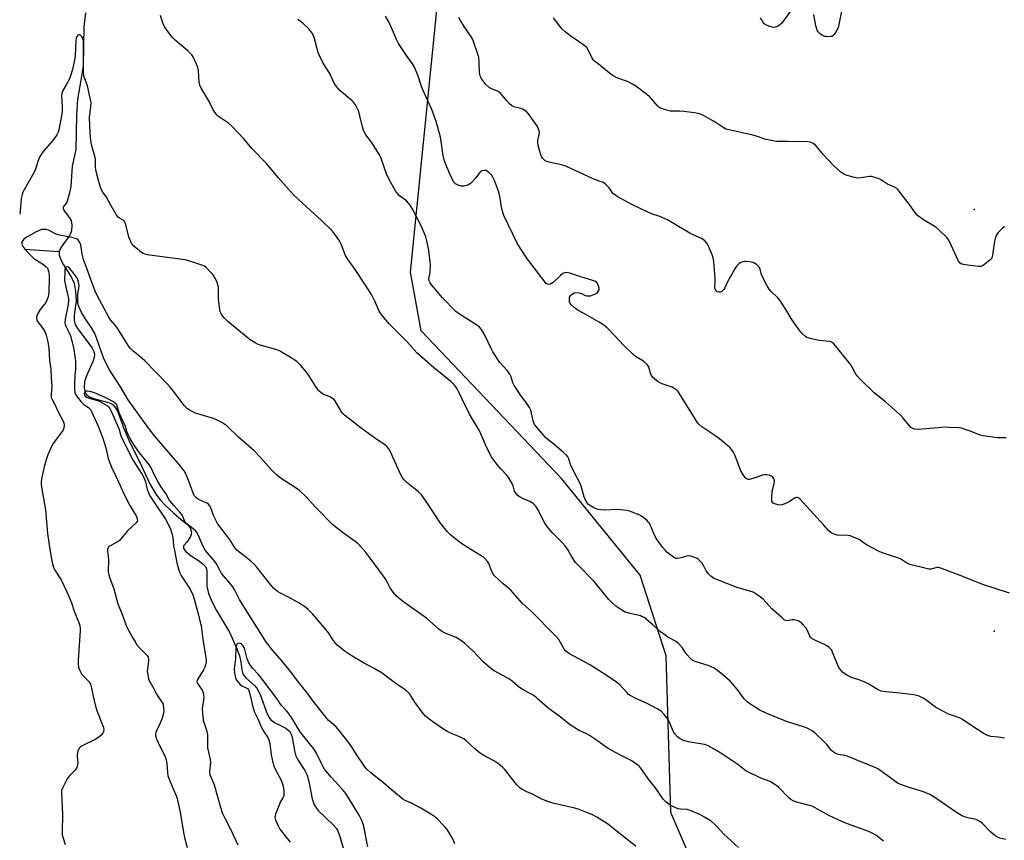
# Model space of a CAD drawing. Units: inches. Extents: x 1315760 to 1321760, y 497449 to 501449.
# Drawn here: x 1315760 to 1316192, y 498965 to 499325 of the extents above; entities that cross this region are included whole.
import ezdxf

# ---------------------------------------------------------------- set-up
doc = ezdxf.new("R2010")
doc.units = ezdxf.units.IN
doc.header["$MEASUREMENT"] = 0
for name, color, linetype in [('ELEV-Spot Elevation', 7, 'Continuous'), ('HYDRO-Single Line Stream', 4, 'Continuous'), ('NTRL-Trees', 3, 'Continuous'), ('Undefined', 1, 'Continuous')]:
    doc.layers.add(name, color=color, linetype=linetype)

msp = doc.modelspace()

# ---------------------------------------------------------------- linework, layer by layer
at = {"layer": 'ELEV-Spot Elevation'}
for p in [(1316179.01, 499241.5, 386.36), (1316187.83, 499056.32, 381.67)]:
    msp.add_point(p, dxfattribs=at)
at = {"layer": 'HYDRO-Single Line Stream'}
msp.add_line((1315762.12, 499224.03), (1315777.21, 499223.02), dxfattribs=at)
for points in [[(1315788.86, 499327.75), (1315788.18, 499321.73), (1315787.78, 499304.69), (1315787.22, 499300.63), (1315785.36, 499289.8), (1315784.86, 499282.81), (1315784.64, 499267.7), (1315782.96, 499260.48), (1315782.42, 499251.56), (1315781.82, 499248.75), (1315780.65, 499244.48), (1315778.99, 499242.61), (1315778.98, 499241.84), (1315779.41, 499240.92), (1315781.78, 499237.84), (1315782.49, 499236.63), (1315782.82, 499234.57), (1315782.7, 499232.12), (1315782.44, 499231.24), (1315781.8, 499230), (1315778.12, 499224.93), (1315777.21, 499223.02)], [(1315777.21, 499223.02), (1315777.25, 499221.49), (1315777.98, 499219.41), (1315779.2, 499217.15), (1315782.7, 499211.6), (1315783.88, 499209.08), (1315784.51, 499205.55), (1315784.69, 499201.24), (1315783.84, 499195.02), (1315783.8, 499192.77), (1315784.32, 499191.02), (1315785.36, 499189.15), (1315790.34, 499182.67), (1315791.79, 499180.52), (1315792.49, 499179.09), (1315792.79, 499177.78), (1315792.66, 499176.51), (1315792.21, 499175.04), (1315789.24, 499168.42), (1315788.43, 499165.81), (1315788.32, 499163.21), (1315788.63, 499161.05), (1315789.33, 499160.03), (1315790.87, 499159.09), (1315792.91, 499158.37), (1315798.87, 499156.77), (1315800.06, 499156.28), (1315800.97, 499155.71), (1315802.04, 499154.41), (1315802.98, 499152.62), (1315805.67, 499145.27), (1315807.93, 499140.24), (1315813.43, 499128.86), (1315817.11, 499121.06), (1315819.7, 499116.45), (1315821.64, 499113.98), (1315824.15, 499111.32), (1315827.6, 499108.09), (1315831.03, 499105.23), (1315833.5, 499103.28), (1315834.86, 499101.74), (1315835.38, 499099.85), (1315835.27, 499098.91), (1315834.88, 499097.87), (1315833.32, 499095.41), (1315831.94, 499093.75), (1315831.8, 499093.19), (1315831.93, 499092.61), (1315832.87, 499091.36), (1315834.85, 499089.77), (1315838.86, 499087.08), (1315840.63, 499085.6), (1315841.51, 499084.66), (1315841.94, 499083.74), (1315842.17, 499082.27), (1315842.06, 499076.1), (1315842.81, 499072.86), (1315844.44, 499069.05), (1315846.38, 499065.48), (1315852.08, 499055.86), (1315855.44, 499048.35), (1315856.45, 499045.46), (1315857.08, 499042.95), (1315857.53, 499039.42), (1315857.95, 499037.66), (1315858.48, 499036.74), (1315859.28, 499035.8), (1315863.04, 499032.43), (1315864.1, 499031.3), (1315865.53, 499028.59), (1315868.55, 499020.08), (1315869.43, 499018.45), (1315870.28, 499017.41), (1315871.86, 499016.31), (1315876.77, 499013.7), (1315878.52, 499012.3), (1315879.15, 499011.19), (1315879.6, 499009.73), (1315880.57, 499003.9), (1315881.07, 499001.94), (1315882.08, 498999.93), (1315885.11, 498995.13), (1315886.16, 498993.12), (1315886.95, 498990.35), (1315888.34, 498982.71), (1315889.24, 498980.05), (1315891, 498977.65), (1315897.53, 498971.35), (1315898.84, 498969.85), (1315899.6, 498968.71), (1315900.55, 498966.27), (1315902.46, 498959.62)]]:
    msp.add_lwpolyline(points, dxfattribs=at)
at = {"layer": 'NTRL-Trees'}
msp.add_lwpolyline([(1316187.85, 498770.7), (1316133.68, 498804.03), (1316115.2, 498815.58), (1316045.92, 498976.81), (1316043.84, 499045.56), (1316032.38, 499080.98), (1315997.83, 499123.41), (1315936.19, 499188.16), (1315931.51, 499213.87), (1315943.43, 499331.89)], dxfattribs=at)
at = {"layer": 'Undefined'}
for points, elevation in [([(1316192.98, 498964.94), (1316190.29, 498965.53), (1316189.02, 498966.11), (1316187.38, 498967.18), (1316186.2, 498968.31), (1316182.73, 498971.95), (1316181.61, 498972.85), (1316179.88, 498973.62), (1316176.29, 498974.42), (1316174.45, 498975.03), (1316173.44, 498975.47), (1316170.83, 498977.1), (1316161.36, 498983.61), (1316159.63, 498984.68), (1316156.84, 498985.83), (1316150.02, 498987.84), (1316145.73, 498989.54), (1316144.97, 498989.96), (1316144.01, 498990.62), (1316137.71, 498995.38), (1316136.79, 498995.95), (1316135.85, 498996.4), (1316123.31, 499001.41), (1316122.2, 499001.74), (1316119.39, 499002.27), (1316117.96, 499002.85), (1316117.08, 499003.41), (1316116.23, 499004.14), (1316114.27, 499006.75), (1316113.25, 499007.82), (1316109.59, 499011.29), (1316108.69, 499012.06), (1316107.97, 499012.53), (1316105.68, 499013.71), (1316104.11, 499014.41), (1316097.08, 499016.56), (1316092.98, 499018.1), (1316087.66, 499020.35), (1316085.02, 499021.61), (1316080.55, 499024.41), (1316079.43, 499025.28), (1316078.1, 499026.65), (1316075.02, 499030.93), (1316071.86, 499034.42), (1316068.59, 499037.36), (1316066.55, 499039), (1316064.86, 499040.06), (1316062.19, 499041.28), (1316060.8, 499041.78), (1316056.55, 499043.04), (1316055.75, 499043.37), (1316055.27, 499043.68), (1316054.41, 499044.45), (1316053.04, 499045.98), (1316052.14, 499047.14), (1316050.9, 499049.19), (1316049.11, 499051.06), (1316047.96, 499051.91), (1316044.6, 499053.69), (1316043.17, 499054.67), (1316041.36, 499056.11), (1316038.01, 499059.18), (1316034.1, 499062.28), (1316033.34, 499062.7), (1316032.54, 499063.01), (1316027.99, 499064.03), (1316025.77, 499064.73), (1316024.3, 499065.56), (1316021.77, 499067.37), (1316019.85, 499069.02), (1316018.63, 499070.2), (1316012.09, 499078.22), (1316005.11, 499085.3), (1316003.97, 499086.55), (1316002.41, 499088.99), (1316000.83, 499091.86), (1315999.46, 499093.74), (1315998.1, 499095.29), (1315993.72, 499099.69), (1315991.45, 499102.42), (1315990.22, 499104.34), (1315987.51, 499109.8), (1315987.08, 499110.54), (1315986.57, 499111.2), (1315985.6, 499112.18), (1315984.74, 499112.86), (1315983.99, 499113.26), (1315981.53, 499114.21), (1315979.75, 499115.11), (1315978.82, 499115.74), (1315977.89, 499116.71), (1315977.59, 499117.15), (1315977.26, 499117.83), (1315976.62, 499120.12), (1315976.29, 499120.93), (1315974.73, 499123.69), (1315973.85, 499124.83), (1315971.29, 499127.55), (1315969.58, 499129.54), (1315968.1, 499131.35), (1315967.24, 499132.64), (1315964.84, 499137.39), (1315963.01, 499141.68), (1315961.64, 499144.52), (1315957.47, 499151.62), (1315954.22, 499158.21), (1315952.67, 499161.55), (1315951.97, 499162.78), (1315951.17, 499163.96), (1315950.45, 499164.82), (1315949.43, 499165.78), (1315946.12, 499168.38), (1315941.58, 499172.09), (1315934.4, 499178.51), (1315929.97, 499183.49), (1315925.67, 499187.69), (1315922.27, 499191.16), (1315919.13, 499194.96), (1315918.27, 499196.11), (1315917.83, 499196.87), (1315915.92, 499201.21), (1315914.49, 499204.06), (1315911.83, 499208.18), (1315907.19, 499215.07), (1315903.83, 499219.73), (1315903.03, 499221.29), (1315901.05, 499226.15), (1315900.31, 499227.73), (1315899.01, 499229.63), (1315897.23, 499231.92), (1315892.29, 499236.81), (1315887.6, 499240.98), (1315880.35, 499247.78), (1315873.48, 499255.54), (1315868.53, 499261.51), (1315861.91, 499268.23), (1315858.55, 499272.25), (1315853.07, 499277.99), (1315851.56, 499279.35), (1315847.28, 499282.32), (1315846.65, 499282.89), (1315845.89, 499283.74), (1315844.96, 499285.2), (1315842.99, 499289.17), (1315839.68, 499294.72), (1315839.04, 499296), (1315838.74, 499297.39), (1315838.41, 499302.28), (1315838.2, 499303.7), (1315837.61, 499305.3), (1315836.28, 499308.15), (1315835.47, 499309.29), (1315833.89, 499310.93), (1315828.21, 499315.75), (1315827.12, 499316.77), (1315825.84, 499318.35), (1315823.61, 499321.43), (1315822.99, 499322.74), (1315821.71, 499326.66)], 378), ([(1316194.51, 499073.06), (1316182.9, 499076.88), (1316172.88, 499080.82), (1316164.06, 499084.11), (1316163.23, 499084.29), (1316162.69, 499084.29), (1316160.23, 499083.58), (1316159.1, 499083.58), (1316157.38, 499083.95), (1316150.79, 499085.65), (1316149.54, 499086.21), (1316146.83, 499087.9), (1316145.78, 499088.44), (1316139.26, 499090.54), (1316137.61, 499091.23), (1316131.8, 499094.31), (1316128.57, 499096.51), (1316125.69, 499097.8), (1316124.62, 499098.17), (1316123.76, 499098.32), (1316118.86, 499098.51), (1316118.07, 499098.7), (1316117.26, 499099), (1316116.25, 499099.54), (1316115.17, 499100.48), (1316112.99, 499102.82), (1316110.04, 499106.26), (1316103.98, 499112.88), (1316102.52, 499114.36), (1316102.07, 499114.71), (1316101.51, 499115), (1316100.86, 499115.06), (1316100.39, 499114.9), (1316097.57, 499113.01), (1316095.96, 499112.26), (1316094.6, 499111.76), (1316093.76, 499111.67), (1316092.92, 499111.81), (1316091.54, 499112.24), (1316090.82, 499112.6), (1316090.47, 499112.93), (1316090.29, 499113.36), (1316090.21, 499114.14), (1316090.25, 499115.57), (1316090.5, 499118.44), (1316091.21, 499121.23), (1316091.32, 499122.33), (1316091.04, 499123.31), (1316090.48, 499124.15), (1316090.08, 499124.44), (1316089.34, 499124.7), (1316087.98, 499124.92), (1316086.88, 499124.96), (1316086.08, 499124.79), (1316083.39, 499123.76), (1316080.82, 499123), (1316080.26, 499122.92), (1316079.76, 499122.95), (1316079.14, 499123.17), (1316078.75, 499123.45), (1316077.92, 499124.55), (1316076.65, 499126.79), (1316074.16, 499133.3), (1316073.57, 499134.59), (1316072.98, 499135.52), (1316071.9, 499136.75), (1316070.88, 499137.75), (1316067.23, 499140.72), (1316065.58, 499141.95), (1316059.48, 499146.08), (1316058.16, 499147.25), (1316057.44, 499148.14), (1316056.52, 499149.52), (1316052.9, 499155.47), (1316049.55, 499160.77), (1316049.05, 499161.5), (1316048.47, 499162.16), (1316047.6, 499162.78), (1316046.38, 499163.39), (1316042.44, 499164.77), (1316041.36, 499165.23), (1316040.36, 499165.84), (1316038.71, 499167.05), (1316037.86, 499167.82), (1316037.4, 499168.51), (1316036.99, 499169.55), (1316036.25, 499172.22), (1316035.83, 499172.93), (1316035.29, 499173.56), (1316033.83, 499174.9), (1316030.69, 499176.74), (1316029.72, 499177.42), (1316028.82, 499178.19), (1316025.21, 499181.71), (1316021.2, 499186.16), (1316017.8, 499189.66), (1316016.42, 499190.73), (1316014.46, 499192), (1316008.31, 499195.48), (1316004.74, 499197.36), (1316003.35, 499198.38), (1316002.1, 499199.57), (1316001.67, 499200.21), (1316001.41, 499200.97), (1316001.31, 499202.1), (1316001.4, 499202.9), (1316001.62, 499203.38), (1316001.98, 499203.8), (1316002.64, 499204.36), (1316003.38, 499204.81), (1316004.17, 499205.05), (1316005.57, 499204.92), (1316006.66, 499204.59), (1316008.23, 499203.7), (1316008.98, 499203.53), (1316009.76, 499203.48), (1316010.56, 499203.58), (1316011.38, 499203.84), (1316012.72, 499204.43), (1316013.68, 499205.02), (1316014.16, 499205.66), (1316014.33, 499206.17), (1316014.37, 499206.71), (1316014.23, 499207.5), (1316013.97, 499208.28), (1316013.61, 499209.01), (1316013.3, 499209.38), (1316012.72, 499209.81), (1316011.64, 499210.25), (1316006.83, 499211.72), (1316001.54, 499213.48), (1316000.14, 499213.78), (1315999.12, 499213.64), (1315998.39, 499213.27), (1315997.47, 499212.52), (1315994.18, 499209.43), (1315993.51, 499208.92), (1315993.04, 499208.67), (1315992.31, 499208.55), (1315991.83, 499208.62), (1315991.18, 499208.98), (1315990.63, 499209.51), (1315982.99, 499219.69), (1315979.51, 499224.81), (1315978.42, 499226.68), (1315972.55, 499238.73), (1315971.65, 499241.72), (1315970.76, 499247.31), (1315970.22, 499249.47), (1315968.5, 499254.14), (1315967.71, 499255.69), (1315967.05, 499256.62), (1315965.78, 499257.8), (1315965.1, 499258.29), (1315964.63, 499258.53), (1315963.88, 499258.62), (1315962.86, 499258.34), (1315962.4, 499258.07), (1315962.02, 499257.72), (1315960.16, 499255.26), (1315958.77, 499253.67), (1315957.92, 499252.84), (1315956.95, 499252.24), (1315956.12, 499251.95), (1315954.99, 499251.69), (1315953.86, 499251.66), (1315952.49, 499252.09), (1315951.24, 499252.75), (1315950.83, 499253.13), (1315950.5, 499253.6), (1315949.66, 499255.17), (1315948.52, 499257.61), (1315946.94, 499261.65), (1315946.39, 499263.3), (1315945.76, 499265.87), (1315945.34, 499269.44), (1315944.75, 499273.13), (1315942.87, 499280.04), (1315940.87, 499285.29), (1315936.94, 499294.03), (1315936.26, 499295.9), (1315934.83, 499300.44), (1315933.14, 499304.15), (1315932.4, 499305.38), (1315929.75, 499309.08), (1315926.28, 499314.23), (1315925.51, 499315.77), (1315922.11, 499323.56), (1315920.54, 499326.31)], 382), ([(1316193.15, 499141.23), (1316189.12, 499141.22), (1316184.24, 499141.87), (1316182.82, 499142.12), (1316181.71, 499142.43), (1316177.72, 499144.02), (1316174.7, 499145.07), (1316173.58, 499145.38), (1316172.44, 499145.53), (1316168.08, 499145.81), (1316166.34, 499145.85), (1316159.72, 499145.23), (1316154.46, 499144.9), (1316152.82, 499145.06), (1316151.84, 499145.39), (1316151.24, 499145.8), (1316150.63, 499146.41), (1316147.89, 499149.9), (1316146.68, 499151.18), (1316140.06, 499157.03), (1316135.09, 499160.98), (1316129.01, 499167.01), (1316127.86, 499168.29), (1316127.17, 499169.2), (1316126.58, 499170.2), (1316125.69, 499172.04), (1316124.87, 499173.26), (1316118.37, 499181.42), (1316117.31, 499182.55), (1316116.48, 499183.14), (1316115.71, 499183.42), (1316110.98, 499183.99), (1316107.57, 499184.71), (1316106.18, 499185.07), (1316105.65, 499185.28), (1316104.99, 499185.7), (1316103.56, 499187.05), (1316102.07, 499188.79), (1316098.64, 499193.6), (1316096.4, 499197.53), (1316093.78, 499201.65), (1316092.84, 499202.72), (1316089.91, 499205.43), (1316089.06, 499206.44), (1316088.18, 499207.96), (1316085.88, 499212.4), (1316085.49, 499213.41), (1316085.04, 499215.19), (1316084.75, 499215.97), (1316084.28, 499216.61), (1316083.5, 499217.36), (1316082.82, 499217.8), (1316082.01, 499218.1), (1316080.56, 499218.41), (1316079.09, 499218.59), (1316078.24, 499218.54), (1316077.43, 499218.39), (1316076.64, 499218.14), (1316075.92, 499217.77), (1316074.74, 499216.61), (1316073.92, 499215.42), (1316070.93, 499209.96), (1316069.58, 499207.12), (1316069.09, 499206.27), (1316068.32, 499205.5), (1316067.64, 499205.15), (1316066.95, 499205.08), (1316066.28, 499205.35), (1316065.55, 499206.12), (1316065.31, 499206.59), (1316065.21, 499207.09), (1316065.33, 499209.99), (1316065.28, 499211.45), (1316064.75, 499218.43), (1316064.39, 499220.38), (1316063.79, 499222.27), (1316062.29, 499225.7), (1316061.72, 499226.68), (1316060.95, 499227.5), (1316060.07, 499228.23), (1316059.35, 499228.69), (1316055.73, 499230.28), (1316054.17, 499231.08), (1316048.52, 499234.36), (1316044.7, 499236.77), (1316041, 499238.32), (1316037.37, 499239.55), (1316032.36, 499241.82), (1316028.81, 499243.58), (1316022.36, 499247.2), (1316021.1, 499247.96), (1316020.43, 499248.51), (1316019.93, 499249.13), (1316018.78, 499250.95), (1316018.26, 499251.6), (1316017.21, 499252.59), (1316016.24, 499253.22), (1316014.87, 499253.79), (1316012.85, 499254.47), (1316011.75, 499254.92), (1315999.73, 499260.52), (1315997.88, 499261.05), (1315992.29, 499262.19), (1315991.45, 499262.45), (1315990.7, 499262.87), (1315989.66, 499263.83), (1315989.08, 499264.77), (1315988.38, 499266.94), (1315987.67, 499269.71), (1315987.49, 499270.82), (1315987.49, 499271.87), (1315988.03, 499274.29), (1315988.13, 499275.13), (1315988.03, 499275.95), (1315987.8, 499276.76), (1315987.45, 499277.54), (1315987, 499278.28), (1315983.4, 499283.47), (1315982.43, 499284.45), (1315981.06, 499285.3), (1315979.99, 499285.7), (1315976.91, 499286.55), (1315975.91, 499287.04), (1315975.06, 499287.8), (1315973.89, 499289.07), (1315970.92, 499292.63), (1315970.47, 499292.98), (1315969.7, 499293.4), (1315967.06, 499294.42), (1315966.12, 499294.94), (1315964.69, 499296.37), (1315962.84, 499298.62), (1315962.33, 499299.67), (1315961.89, 499301.38), (1315961.76, 499306.03), (1315961.52, 499308.37), (1315961.04, 499310.03), (1315959.41, 499314.69), (1315958.85, 499316.02), (1315958, 499317.55), (1315957.06, 499319.04), (1315955.17, 499321.71), (1315953.49, 499324.47), (1315952.81, 499325.76)], 384), ([(1316098.41, 499328.43), (1316094.47, 499323.13), (1316093.92, 499322.57), (1316092.95, 499321.94), (1316091.64, 499321.4), (1316090.82, 499321.38), (1316088.87, 499321.9), (1316087.3, 499322.57), (1316086.9, 499322.89), (1316086.44, 499323.46), (1316085.28, 499325.52)], 388), ([(1316120.82, 499328.51), (1316119.68, 499322.64), (1316119.29, 499321.2), (1316118.21, 499319.19), (1316117.57, 499318.25), (1316117.03, 499317.67), (1316116.59, 499317.43), (1316116.08, 499317.31), (1316115.25, 499317.27), (1316114.11, 499317.33), (1316113.55, 499317.44), (1316112.76, 499317.73), (1316111.56, 499318.46), (1316110.61, 499319.47), (1316110.15, 499320.16), (1316109.92, 499320.67), (1316109.55, 499322.07), (1316108.62, 499326.98)], 388), ([(1316192.44, 499009.39), (1316189.69, 499009.78), (1316186.33, 499010.05), (1316184.99, 499010.48), (1316183.48, 499011.26), (1316177.55, 499015.08), (1316173.9, 499017.56), (1316172.89, 499018.15), (1316171.33, 499018.79), (1316167.82, 499019.97), (1316163.34, 499022.2), (1316162.11, 499023), (1316157.91, 499026.22), (1316156.65, 499026.92), (1316154.84, 499027.8), (1316153.76, 499028.17), (1316152.58, 499028.37), (1316145.15, 499029.24), (1316140.08, 499029.67), (1316138.18, 499030.05), (1316136.86, 499030.6), (1316132.53, 499033.21), (1316131.08, 499033.97), (1316129.23, 499034.71), (1316125.25, 499036), (1316123.43, 499036.82), (1316122.21, 499037.61), (1316121.32, 499038.34), (1316120.55, 499039.2), (1316119.7, 499040.36), (1316119.06, 499041.67), (1316116.92, 499047.18), (1316116.51, 499047.94), (1316116.16, 499048.41), (1316115.35, 499049.24), (1316114.41, 499049.94), (1316113.1, 499050.58), (1316109.04, 499052.32), (1316107.81, 499053.07), (1316107.22, 499053.7), (1316106.9, 499054.19), (1316105.83, 499056.61), (1316105.26, 499057.61), (1316104.02, 499059.16), (1316103.04, 499060.16), (1316102.57, 499060.47), (1316101.76, 499060.83), (1316100.06, 499061.29), (1316099.24, 499061.3), (1316097.73, 499060.98), (1316096.9, 499060.93), (1316096.38, 499061.01), (1316095.65, 499061.38), (1316094.54, 499062.27), (1316090.18, 499066.15), (1316086.43, 499070.41), (1316084.6, 499071.76), (1316081.97, 499073.44), (1316080.59, 499073.96), (1316074.87, 499075.5), (1316069.46, 499077.77), (1316065.64, 499079.14), (1316064.6, 499079.61), (1316063.45, 499080.47), (1316062.42, 499081.48), (1316061.45, 499082.85), (1316060.07, 499085.42), (1316059.6, 499086.14), (1316058.52, 499087.4), (1316057.89, 499087.93), (1316057.4, 499088.22), (1316055.22, 499089.07), (1316053.83, 499089.37), (1316052.8, 499089.32), (1316050.46, 499088.59), (1316048.81, 499088.27), (1316048.02, 499088.31), (1316047.05, 499088.76), (1316044.15, 499091.08), (1316043.35, 499091.91), (1316042.24, 499093.26), (1316039.92, 499096.38), (1316039.1, 499097.63), (1316038.4, 499099.16), (1316037, 499102.79), (1316036.5, 499103.73), (1316035.96, 499104.39), (1316035.33, 499105), (1316034.21, 499105.97), (1316033.26, 499106.67), (1316031.94, 499107.34), (1316028.93, 499108.64), (1316027.81, 499109.03), (1316026.67, 499109.26), (1316022.32, 499109.74), (1316016.86, 499109.45), (1316015.08, 499109.53), (1316013.91, 499109.7), (1316013.11, 499109.97), (1316012.35, 499110.34), (1316010.61, 499111.33), (1316009.69, 499111.97), (1316008.93, 499112.82), (1316008.36, 499113.83), (1316007.87, 499115.24), (1316006.84, 499118.95), (1316006.29, 499120.6), (1316004.94, 499123.41), (1316002.1, 499128.84), (1316001.68, 499129.9), (1316001.03, 499131.94), (1316000.57, 499132.92), (1316000.03, 499133.58), (1315998.74, 499134.76), (1315994.53, 499138.4), (1315991.98, 499140.39), (1315990.8, 499141.42), (1315989.34, 499143.06), (1315986.07, 499147.12), (1315985.67, 499147.87), (1315985.41, 499148.68), (1315984.36, 499153.32), (1315983.79, 499154.55), (1315982.41, 499156.66), (1315980.28, 499159.34), (1315977.1, 499164.19), (1315976.5, 499165.4), (1315975.81, 499167.95), (1315975.24, 499169.16), (1315974.09, 499170.64), (1315970.78, 499174.3), (1315967.73, 499178.89), (1315966.9, 499180.44), (1315964.15, 499186.32), (1315962.77, 499188.73), (1315961.86, 499189.75), (1315960.96, 499190.46), (1315953.02, 499195.49), (1315951.48, 499196.65), (1315945.41, 499202.76), (1315942.67, 499206.2), (1315940.75, 499208.36), (1315940.14, 499209.23), (1315939.7, 499210.16), (1315939.63, 499210.94), (1315940.18, 499213.95), (1315940.37, 499217.17), (1315940.23, 499218.65), (1315939.45, 499224.27), (1315938.73, 499227.72), (1315938.27, 499229.42), (1315936.85, 499232.98), (1315935.86, 499235.08), (1315932.35, 499241.82), (1315931.44, 499243.33), (1315930.73, 499244.23), (1315929.74, 499245.27), (1315926.74, 499247.49), (1315925.77, 499248.47), (1315924.96, 499249.68), (1315922.24, 499254.65), (1315921.06, 499257.05), (1315918.7, 499263.76), (1315918.01, 499265.38), (1315914.39, 499271.05), (1315912, 499274.2), (1315910.95, 499276.13), (1315910.42, 499277.74), (1315909.35, 499282.55), (1315908.87, 499284.39), (1315908.33, 499285.66), (1315907.36, 499287.38), (1315906.59, 499288.54), (1315906, 499289.17), (1315900.52, 499293.62), (1315899, 499295.4), (1315898.02, 499296.84), (1315896.08, 499301.08), (1315893.27, 499305.71), (1315891.42, 499309.35), (1315891.03, 499310.42), (1315889.26, 499316.92), (1315888.88, 499318.02), (1315888.48, 499318.75), (1315887.83, 499319.64), (1315886.89, 499320.7), (1315884.41, 499323.14), (1315883.16, 499324.17), (1315882.02, 499324.78)], 380), ([(1316192.51, 499233.86), (1316192.07, 499233.67), (1316191.44, 499233.18), (1316189.66, 499231.31), (1316188.76, 499230.07), (1316188.27, 499228.71), (1316188.04, 499227.54), (1316187.15, 499221.32), (1316186.84, 499220.21), (1316186.57, 499219.74), (1316185.99, 499219.14), (1316183, 499216.88), (1316182.01, 499216.41), (1316180.91, 499216.35), (1316175.07, 499217.16), (1316173.67, 499217.48), (1316172.87, 499217.94), (1316172.22, 499218.79), (1316168.05, 499227.75), (1316167.25, 499228.96), (1316163.71, 499232.4), (1316162.18, 499233.73), (1316156.85, 499236.92), (1316155.14, 499238.06), (1316154.24, 499238.79), (1316153.33, 499239.89), (1316150.65, 499243.67), (1316146.46, 499249.11), (1316145.7, 499250.02), (1316145.07, 499250.62), (1316144.09, 499251.17), (1316141.04, 499252.54), (1316138, 499254.63), (1316136.96, 499255.06), (1316135.06, 499255.64), (1316133.96, 499255.88), (1316133.14, 499255.93), (1316129.31, 499255.31), (1316127.67, 499255.21), (1316126.54, 499255.42), (1316124.85, 499255.9), (1316122.9, 499256.5), (1316121.84, 499256.95), (1316120.58, 499257.85), (1316117.11, 499260.89), (1316112.86, 499265.42), (1316109.6, 499269.47), (1316108.98, 499270.02), (1316108.3, 499270.43), (1316107.07, 499270.92), (1316106, 499271.09), (1316097.17, 499271.35), (1316092.34, 499271.34), (1316090.62, 499271.55), (1316087.75, 499272.1), (1316086.67, 499272.42), (1316084.43, 499273.3), (1316081.37, 499274.14), (1316078.54, 499274.85), (1316071.5, 499276.36), (1316070.06, 499276.75), (1316068.81, 499277.41), (1316065.75, 499279.51), (1316064.26, 499280.42), (1316060.24, 499282.72), (1316058.67, 499283.38), (1316056.24, 499283.88), (1316051.58, 499284.4), (1316049.82, 499284.53), (1316046.59, 499284.56), (1316045.72, 499284.65), (1316042.61, 499285.41), (1316041.27, 499285.9), (1316040.61, 499286.35), (1316040.03, 499286.92), (1316037.38, 499290.07), (1316036.62, 499290.87), (1316030.54, 499295.59), (1316029.32, 499296.36), (1316026.78, 499297.58), (1316025.48, 499298.13), (1316022.2, 499299.28), (1316020.91, 499299.91), (1316019.73, 499300.72), (1316014.87, 499304.67), (1316012.36, 499306.53), (1316011.79, 499307.13), (1316011.32, 499307.87), (1316009.59, 499311.58), (1316008.98, 499312.49), (1316007.62, 499313.6), (1316001.47, 499317.81), (1315999.47, 499319.42), (1315998.21, 499320.56), (1315997.1, 499321.89), (1315994.31, 499325.56)], 386), ([(1315951, 498962.92), (1315950.26, 498964.83), (1315949.76, 498965.87), (1315948.86, 498967.32), (1315947.59, 498969.21), (1315946.63, 498970.47), (1315943.04, 498974.26), (1315941.69, 498975.3), (1315938.98, 498976.85), (1315936.04, 498978.68), (1315931.96, 498980.77), (1315929.2, 498981.98), (1315928.19, 498982.58), (1315923.03, 498986.82), (1315919.71, 498989.73), (1315914.2, 498994.15), (1315912.24, 498995.93), (1315911.5, 498996.75), (1315910.86, 498997.63), (1315908.06, 499001.83), (1315905.41, 499006.08), (1315904.61, 499007.21), (1315902.96, 499009.16), (1315900.2, 499012.7), (1315898.84, 499014.28), (1315897.8, 499015.34), (1315895.43, 499017.32), (1315894.45, 499018.39), (1315888.81, 499025.64), (1315886.18, 499029.21), (1315882.41, 499033.93), (1315878.98, 499038.47), (1315875, 499043.29), (1315871.07, 499047.86), (1315868.33, 499051.38), (1315861.64, 499062.09), (1315857.41, 499068.71), (1315856.52, 499070.22), (1315854.38, 499074.28), (1315853.52, 499075.73), (1315852.27, 499077.37), (1315848.61, 499081.67), (1315847.92, 499082.81), (1315846.37, 499085.83), (1315845.73, 499086.8), (1315841.35, 499091.94), (1315840.52, 499093.52), (1315838.32, 499098.61), (1315837.78, 499099.59), (1315837.22, 499100.24), (1315836.15, 499101.22), (1315834.8, 499102.34), (1315833.5, 499103.28), (1315832.94, 499103.81), (1315832.5, 499104.51), (1315831.55, 499106.67), (1315830.96, 499107.63), (1315830.07, 499108.72), (1315827.57, 499111.46), (1315825.99, 499113.42), (1315825.4, 499114.34), (1315824.09, 499116.72), (1315821.92, 499119.81), (1315820.39, 499122.29), (1315819.25, 499124.55), (1315817.63, 499128.08), (1315816.97, 499129.24), (1315815.98, 499130.59), (1315812.53, 499134.64), (1315810.19, 499137.92), (1315808.41, 499140.93), (1315807.39, 499142.98), (1315806.99, 499144.04), (1315806.45, 499146.22), (1315803.8, 499151.84), (1315803.31, 499153.21), (1315802.79, 499155.15), (1315802.4, 499155.92), (1315802.08, 499156.28), (1315801.4, 499156.8), (1315797.99, 499158.66), (1315795.92, 499159.66), (1315792.76, 499160.98), (1315791.36, 499161.41), (1315789.63, 499161.68), (1315788.89, 499161.62), (1315788.7, 499161.53), (1315788.44, 499161.19), (1315788.31, 499160.73), (1315788.37, 499160.12), (1315788.76, 499159.49), (1315789.21, 499159.11), (1315790.37, 499158.59), (1315794.14, 499157.55), (1315795.41, 499157.03), (1315798.43, 499155.28), (1315799.08, 499154.73), (1315799.55, 499154.11), (1315800.17, 499152.93), (1315801.21, 499150.31), (1315803.2, 499145.95), (1315803.6, 499144.84), (1315804.22, 499142.64), (1315804.55, 499141.79), (1315807.55, 499135.57), (1315809.79, 499131.21), (1315813.67, 499125.07), (1315814.56, 499123.52), (1315815.14, 499121.87), (1315815.95, 499118.53), (1315817.16, 499115.74), (1315818.51, 499113.53), (1315823.91, 499105.49), (1315825.65, 499102.47), (1315826.23, 499101.13), (1315826.8, 499099.14), (1315827.19, 499097.4), (1315827.45, 499093.78), (1315827.91, 499091.82), (1315828.97, 499086.39), (1315829.77, 499083.18), (1315830.22, 499082.01), (1315830.98, 499080.55), (1315834.77, 499074.73), (1315835.98, 499072.36), (1315836.42, 499071.01), (1315838.26, 499063.89), (1315839.26, 499060.34), (1315839.6, 499058.61), (1315840.36, 499052.89), (1315841.71, 499044.68), (1315841.81, 499043.79), (1315841.8, 499042.95), (1315841.6, 499041.62), (1315841.28, 499040.58), (1315840.59, 499039.32), (1315838.29, 499035.63), (1315837.94, 499034.9), (1315837.76, 499034.19), (1315837.89, 499033.67), (1315839.1, 499031.95), (1315840.01, 499030.41), (1315840.44, 499029.35), (1315840.69, 499028.26), (1315840.74, 499027.44), (1315840.67, 499026.04), (1315840.14, 499022.4), (1315840.2, 499020.38), (1315840.57, 499017.2), (1315842.01, 499012.81), (1315842.34, 499010.9), (1315842.47, 499009.22), (1315842.4, 499006.25), (1315842.44, 499005.1), (1315842.79, 499003.19), (1315843.57, 498999.97), (1315843.72, 498998.89), (1315843.63, 498997.22), (1315843.22, 498994.74), (1315843.26, 498993.99), (1315843.38, 498993.46), (1315845.3, 498988.95), (1315847.9, 498979.5), (1315849.05, 498976.32), (1315849.98, 498974.25), (1315852.56, 498969.46), (1315855.78, 498962.49)], 370), ([(1315912.84, 498961.71), (1315910.85, 498971.28), (1315910.25, 498973.17), (1315908.99, 498975.61), (1315903.94, 498983.86), (1315903.1, 498985.02), (1315901.66, 498986.77), (1315896.77, 498992.18), (1315893.83, 498995.78), (1315893.2, 498996.73), (1315892.26, 498998.5), (1315890.33, 499002.85), (1315889.15, 499004.76), (1315883.6, 499011.58), (1315881.96, 499014.05), (1315879.94, 499017.55), (1315878.28, 499019.93), (1315877.35, 499021.05), (1315874.75, 499023.79), (1315872.79, 499026.82), (1315866.48, 499035.32), (1315864.75, 499037.37), (1315862.37, 499039.97), (1315861.33, 499041.3), (1315860.62, 499042.49), (1315859.83, 499044.25), (1315858.76, 499048.29), (1315858.44, 499049.12), (1315858.02, 499049.89), (1315857.28, 499050.68), (1315856.86, 499050.96), (1315856.42, 499051.09), (1315855.75, 499050.88), (1315855.18, 499050.36), (1315854.94, 499049.9), (1315854.79, 499049.07), (1315854.67, 499044.36), (1315854.17, 499039.65), (1315854.27, 499037.86), (1315854.7, 499035.91), (1315855.01, 499035.13), (1315855.31, 499034.64), (1315856.67, 499033.08), (1315857.56, 499032.34), (1315859.46, 499031.42), (1315859.92, 499031.13), (1315860.27, 499030.76), (1315860.51, 499030.3), (1315861.12, 499028.23), (1315862.29, 499023.05), (1315863, 499020.79), (1315864.5, 499017.82), (1315866.09, 499014.06), (1315867.3, 499012), (1315868.88, 499009.73), (1315869.38, 499008.7), (1315869.77, 499007.04), (1315870.36, 499002.02), (1315870.76, 499000.08), (1315871.42, 498997.59), (1315872.15, 498995.7), (1315874.77, 498990.96), (1315875.4, 498989.39), (1315875.69, 498988.33), (1315875.98, 498986.43), (1315875.98, 498985.26), (1315875.86, 498984.1), (1315875.55, 498983.2), (1315874.39, 498981.21), (1315874.01, 498980.41), (1315872.31, 498976.01), (1315872.08, 498975.19), (1315872.03, 498974.64), (1315872.26, 498973.58), (1315873.38, 498970.94), (1315874.19, 498969.42), (1315878.73, 498963.69)], 368)]:
    msp.add_lwpolyline(points, dxfattribs=dict(at, elevation=elevation))
for points in [[(1316139.19, 498964.12, 376), (1316135.82, 498966.79, 376), (1316134.03, 498967.82, 376), (1316132.44, 498968.58, 376), (1316123.38, 498971.79, 376), (1316120.92, 498972.79, 376), (1316115.22, 498975.43, 376), (1316107.94, 498979.49, 376), (1316106.83, 498979.85, 376), (1316102.81, 498980.79, 376), (1316100.62, 498981.45, 376), (1316099.57, 498981.88, 376), (1316098.63, 498982.5, 376), (1316097.74, 498983.25, 376), (1316093.09, 498987.84, 376), (1316090.71, 498989.63, 376), (1316089.42, 498990.29, 376), (1316085.38, 498991.87, 376), (1316079.05, 498994.93, 376), (1316078.26, 498995.46, 376), (1316075.28, 498997.84, 376), (1316067.86, 499002.79, 376), (1316065.88, 499004.02, 376), (1316062.32, 499006.02, 376), (1316061.52, 499006.36, 376), (1316060.66, 499006.58, 376), (1316053.43, 499007.71, 376), (1316051.49, 499008.36, 376), (1316049.93, 499009.12, 376), (1316048.77, 499009.94, 376), (1316047.65, 499011.24, 376), (1316046.96, 499012.49, 376), (1316045.22, 499016.41, 376), (1316044.65, 499017.54, 376), (1316042.93, 499019.77, 376), (1316041.58, 499021.19, 376), (1316040.1, 499022.12, 376), (1316035.15, 499024.75, 376), (1316030.79, 499026.6, 376), (1316028.03, 499028.07, 376), (1316027.34, 499028.57, 376), (1316026.52, 499029.35, 376), (1316023.5, 499032.84, 376), (1316021.91, 499034.08, 376), (1316016.35, 499037.8, 376), (1316010.53, 499041.39, 376), (1316003.61, 499045.28, 376), (1316001.14, 499046.56, 376), (1316000.46, 499047.01, 376), (1315999.62, 499047.78, 376), (1315999.08, 499048.46, 376), (1315996.74, 499052.61, 376), (1315995.41, 499054.19, 376), (1315984.54, 499065.08, 376), (1315980.76, 499068.53, 376), (1315975.56, 499074.34, 376), (1315972.19, 499077.14, 376), (1315968.48, 499080.59, 376), (1315967.95, 499081.27, 376), (1315967.3, 499082.5, 376), (1315965.94, 499086.05, 376), (1315965.3, 499086.96, 376), (1315964.17, 499088.21, 376), (1315963.55, 499088.78, 376), (1315962.61, 499089.44, 376), (1315956.88, 499092.86, 376), (1315953.59, 499094.98, 376), (1315949.28, 499098.48, 376), (1315947.79, 499099.89, 376), (1315944.7, 499103.77, 376), (1315939.14, 499112.23, 376), (1315936.45, 499116.12, 376), (1315935.02, 499117.56, 376), (1315929.92, 499121.64, 376), (1315928.74, 499122.82, 376), (1315928.04, 499123.69, 376), (1315927.31, 499124.91, 376), (1315926.65, 499126.24, 376), (1315922.62, 499135.39, 376), (1315922.04, 499136.37, 376), (1315921.17, 499137.37, 376), (1315920.1, 499138.25, 376), (1315916.3, 499140.83, 376), (1315909.88, 499145.4, 376), (1315902.59, 499151.11, 376), (1315901.98, 499151.74, 376), (1315901.32, 499152.65, 376), (1315898.67, 499157.09, 376), (1315897.98, 499157.98, 376), (1315897.33, 499158.5, 376), (1315896.1, 499159.19, 376), (1315892.96, 499160.51, 376), (1315892.33, 499160.94, 376), (1315891.37, 499161.91, 376), (1315889.81, 499163.89, 376), (1315886.87, 499168.57, 376), (1315885.86, 499170.01, 376), (1315883.43, 499173.01, 376), (1315881.61, 499174.73, 376), (1315880.52, 499175.51, 376), (1315878.66, 499176.67, 376), (1315875.22, 499178.72, 376), (1315873.96, 499179.39, 376), (1315872.41, 499179.94, 376), (1315865.15, 499182.01, 376), (1315864.35, 499182.32, 376), (1315863.32, 499182.87, 376), (1315861.08, 499184.29, 376), (1315859.67, 499185.33, 376), (1315851.38, 499192.27, 376), (1315849.72, 499193.87, 376), (1315848.98, 499194.74, 376), (1315848.51, 499195.47, 376), (1315848.01, 499196.5, 376), (1315847.79, 499197.32, 376), (1315847.29, 499202.15, 376), (1315847.28, 499206.84, 376), (1315847.08, 499207.99, 376), (1315846.66, 499209.4, 376), (1315845.94, 499210.99, 376), (1315844.87, 499212.72, 376), (1315843.93, 499213.8, 376), (1315841.93, 499215.85, 376), (1315841.05, 499216.55, 376), (1315839.99, 499217.04, 376), (1315834.28, 499218.89, 376), (1315832.56, 499219.37, 376), (1315818.18, 499221.17, 376), (1315816.12, 499221.52, 376), (1315814.98, 499221.8, 376), (1315814.18, 499222.13, 376), (1315813.46, 499222.6, 376), (1315810.05, 499225.37, 376), (1315809.5, 499226.01, 376), (1315809.06, 499226.73, 376), (1315807.99, 499229.06, 376), (1315807.57, 499230.48, 376), (1315806.52, 499234.81, 376), (1315806.01, 499236.13, 376), (1315805.7, 499236.51, 376), (1315805.31, 499236.82, 376), (1315803.84, 499237.6, 376), (1315803.16, 499238.06, 376), (1315802.28, 499239.17, 376), (1315800.09, 499242.98, 376), (1315798.06, 499246.85, 376), (1315796.52, 499249.1, 376), (1315795.78, 499250.35, 376), (1315795.25, 499251.71, 376), (1315794.33, 499254.82, 376), (1315793.56, 499258.14, 376), (1315793.25, 499259.81, 376), (1315793.22, 499263.23, 376), (1315793.1, 499264.24, 376), (1315791.6, 499269.37, 376), (1315791.3, 499270.65, 376), (1315791.14, 499271.73, 376), (1315790.88, 499275.08, 376), (1315790.61, 499281.8, 376), (1315790.71, 499283.13, 376), (1315791.22, 499286.46, 376), (1315791.27, 499288.48, 376), (1315790.96, 499290.3, 376), (1315789.66, 499295.68, 376), (1315789.18, 499297.31, 376), (1315788.3, 499299.57, 376), (1315788.12, 499300.37, 376), (1315788.02, 499302.06, 376), (1315788, 499314.17, 376), (1315787.9, 499315.54, 376), (1315787.72, 499316.32, 376), (1315787.42, 499317.05, 376), (1315787.15, 499317.47, 376), (1315786.63, 499317.94, 376), (1315786.26, 499318.12, 376), (1315785.89, 499318.15, 376), (1315785.54, 499317.95, 376), (1315785.09, 499317.36, 376), (1315784.78, 499316.59, 376), (1315784.61, 499315.51, 376), (1315784.32, 499309.07, 376), (1315784.19, 499307.69, 376), (1315783.17, 499302.85, 376), (1315782.25, 499300.08, 376), (1315781.6, 499298.46, 376), (1315780.35, 499296.09, 376), (1315778.88, 499293.64, 376), (1315778.4, 499292.37, 376), (1315778.32, 499291.28, 376), (1315778.61, 499286.39, 376), (1315778.55, 499284.62, 376), (1315778.24, 499282.56, 376), (1315777.06, 499276.47, 376), (1315776.78, 499275.34, 376), (1315776.25, 499274.19, 376), (1315774.92, 499272.32, 376), (1315770.33, 499267.07, 376), (1315769.47, 499265.91, 376), (1315768.81, 499264.65, 376), (1315767.85, 499262.56, 376), (1315766.82, 499259.16, 376), (1315766.28, 499257.87, 376), (1315761.36, 499249.08, 376), (1315760.98, 499247.99, 376), (1315760.61, 499246.29, 376), (1315760.12, 499240.74, 376), (1315759.94, 499239.37, 376)], [(1316075.59, 498961.45, 374), (1316069.14, 498967.18, 374), (1316066.2, 498970.49, 374), (1316065.15, 498971.54, 374), (1316063.58, 498972.88, 374), (1316060.67, 498974.75, 374), (1316058.66, 498975.88, 374), (1316054.4, 498977.67, 374), (1316053.06, 498978, 374), (1316050.17, 498978.22, 374), (1316049.12, 498978.4, 374), (1316046.68, 498979.33, 374), (1316045.17, 498980.21, 374), (1316043.54, 498981.5, 374), (1316042.52, 498982.55, 374), (1316039.08, 498987.5, 374), (1316036.52, 498990.85, 374), (1316033.05, 498995.82, 374), (1316032.1, 498996.9, 374), (1316030.77, 498997.98, 374), (1316028.43, 498999.62, 374), (1316023.48, 499002.06, 374), (1316018.3, 499004.86, 374), (1316016.83, 499005.81, 374), (1316012.36, 499009.05, 374), (1316010.14, 499010.51, 374), (1316008.85, 499011.23, 374), (1316005.37, 499012.84, 374), (1316001.65, 499015.16, 374), (1315996.63, 499019.21, 374), (1315991.87, 499022.74, 374), (1315985.65, 499028.12, 374), (1315984.43, 499028.89, 374), (1315981.07, 499030.62, 374), (1315979.83, 499031.35, 374), (1315978.69, 499032.25, 374), (1315976.41, 499034.31, 374), (1315975.25, 499035.14, 374), (1315968.34, 499039, 374), (1315966.88, 499039.95, 374), (1315963.45, 499042.85, 374), (1315959.11, 499047.54, 374), (1315955.1, 499051.15, 374), (1315953.72, 499052.3, 374), (1315952.79, 499052.89, 374), (1315951.58, 499053.49, 374), (1315946.75, 499055.46, 374), (1315945.13, 499056.41, 374), (1315944.03, 499057.27, 374), (1315938.61, 499062.08, 374), (1315928.65, 499069.08, 374), (1315927.02, 499070.36, 374), (1315925.23, 499071.91, 374), (1315923.93, 499073.46, 374), (1315922.79, 499075.11, 374), (1315921.55, 499077.43, 374), (1315920.39, 499079.4, 374), (1315916.54, 499084.8, 374), (1315911.68, 499091.3, 374), (1315910.36, 499092.78, 374), (1315908.53, 499094.63, 374), (1315907.19, 499095.73, 374), (1315901.53, 499099.8, 374), (1315897.39, 499103.06, 374), (1315889.89, 499110.75, 374), (1315885.64, 499115.39, 374), (1315882.92, 499117.9, 374), (1315881.3, 499119.09, 374), (1315874.29, 499123.64, 374), (1315872.55, 499125.05, 374), (1315870.3, 499127.26, 374), (1315865.65, 499132.51, 374), (1315862.85, 499135.52, 374), (1315855.97, 499141.51, 374), (1315850.97, 499146.44, 374), (1315848.74, 499147.89, 374), (1315846.4, 499149.18, 374), (1315845.03, 499149.67, 374), (1315837.21, 499152.04, 374), (1315834.82, 499153.15, 374), (1315833.61, 499153.96, 374), (1315832.97, 499154.56, 374), (1315832.22, 499155.42, 374), (1315827.52, 499161.68, 374), (1315826.05, 499163.51, 374), (1315824.89, 499164.8, 374), (1315814.85, 499174.94, 374), (1315812.68, 499176.96, 374), (1315809.6, 499179.46, 374), (1315808.57, 499180.43, 374), (1315807.54, 499181.78, 374), (1315804.34, 499186.98, 374), (1315802.69, 499189.47, 374), (1315801.83, 499190.65, 374), (1315799.85, 499193.03, 374), (1315799.06, 499194.14, 374), (1315793.94, 499203.69, 374), (1315793.12, 499205.57, 374), (1315791.14, 499210.68, 374), (1315789.32, 499216.02, 374), (1315788.01, 499219.46, 374), (1315787.34, 499221.86, 374), (1315786.79, 499225.98, 374), (1315786.39, 499226.99, 374), (1315785.6, 499228.07, 374), (1315785.18, 499228.39, 374), (1315784.69, 499228.62, 374), (1315782.79, 499229.19, 374), (1315776.7, 499230.32, 374), (1315775.63, 499230.75, 374), (1315772.57, 499232.37, 374), (1315771.49, 499232.64, 374), (1315770.38, 499232.71, 374), (1315769.58, 499232.62, 374), (1315768.88, 499232.42, 374), (1315767.11, 499231.57, 374), (1315762.52, 499228.95, 374), (1315761.82, 499228.44, 374), (1315761.26, 499227.87, 374), (1315760.88, 499227.23, 374), (1315760.84, 499226.46, 374), (1315761.22, 499225.41, 374), (1315761.88, 499224.5, 374), (1315764.37, 499221.71, 374), (1315766.05, 499220.08, 374), (1315766.92, 499219.44, 374), (1315770.33, 499217.31, 374), (1315771.64, 499216.3, 374), (1315772.12, 499215.66, 374), (1315772.56, 499214.32, 374), (1315772.86, 499212.61, 374), (1315772.91, 499211.43, 374), (1315772.67, 499205.05, 374), (1315772.4, 499203.1, 374), (1315771.86, 499201.58, 374), (1315771.36, 499200.6, 374), (1315768.99, 499197.53, 374), (1315768.07, 499196.04, 374), (1315767.45, 499194.77, 374), (1315767.3, 499194.26, 374), (1315767.27, 499193.75, 374), (1315767.45, 499193.01, 374), (1315767.78, 499192.3, 374), (1315769.83, 499189.7, 374), (1315770.98, 499187.85, 374), (1315771.58, 499186.22, 374), (1315772.33, 499183.38, 374), (1315772.71, 499180.38, 374), (1315773.01, 499175.36, 374), (1315773.62, 499171.29, 374), (1315773.71, 499167.75, 374), (1315774.05, 499163.95, 374), (1315773.74, 499160.24, 374), (1315773.81, 499158.96, 374), (1315774.05, 499158.3, 374), (1315775.23, 499156.09, 374), (1315776.83, 499152.66, 374), (1315778.98, 499148.56, 374), (1315779.27, 499147.75, 374), (1315779.47, 499146.63, 374), (1315779.38, 499145.54, 374), (1315778.96, 499144.54, 374), (1315778.51, 499143.85, 374), (1315775.81, 499140.39, 374), (1315774.62, 499138.68, 374), (1315773.95, 499137.4, 374), (1315772.34, 499133.68, 374), (1315771.73, 499132.06, 374), (1315770.78, 499129, 374), (1315769.67, 499123.78, 374), (1315769.38, 499122.03, 374), (1315769.35, 499121, 374), (1315769.53, 499119.57, 374), (1315771.28, 499109.66, 374), (1315772.09, 499099.28, 374), (1315773.1, 499093.22, 374), (1315773.86, 499088.03, 374), (1315774.31, 499085.83, 374), (1315774.9, 499084.01, 374), (1315775.42, 499083.08, 374), (1315778.12, 499078.92, 374), (1315780.64, 499073.64, 374), (1315782.14, 499070.3, 374), (1315782.74, 499068.72, 374), (1315784.06, 499064.68, 374), (1315785.62, 499060.9, 374), (1315786.19, 499059.22, 374), (1315786.52, 499057.8, 374), (1315786.56, 499056.65, 374), (1315785.62, 499043.66, 374), (1315785.61, 499042.17, 374), (1315785.83, 499040.41, 374), (1315786.3, 499039.08, 374), (1315787.25, 499037.36, 374), (1315787.78, 499036.73, 374), (1315790.22, 499034.4, 374), (1315790.74, 499033.75, 374), (1315791.07, 499033.1, 374), (1315791.37, 499032.09, 374), (1315792.35, 499027.08, 374), (1315793.34, 499022.82, 374), (1315793.93, 499021.14, 374), (1315796.44, 499014.8, 374), (1315796.7, 499014.02, 374), (1315796.84, 499013.23, 374), (1315796.73, 499012.26, 374), (1315796.42, 499011.58, 374), (1315795.54, 499010.55, 374), (1315794.28, 499009.46, 374), (1315793.07, 499008.74, 374), (1315787.34, 499005.97, 374), (1315786.63, 499005.52, 374), (1315786.08, 499004.95, 374), (1315785.53, 499003.7, 374), (1315785.16, 499002.06, 374), (1315785.17, 499001.2, 374), (1315785.46, 498998.88, 374), (1315785.34, 498997.8, 374), (1315784.98, 498996.5, 374), (1315784.75, 498996.02, 374), (1315784.26, 498995.35, 374), (1315781.64, 498992.7, 374), (1315780.78, 498991.58, 374), (1315778.73, 498987.44, 374), (1315778.37, 498986.38, 374), (1315778.29, 498985.52, 374), (1315778.76, 498975.79, 374), (1315778.53, 498968.34, 374), (1315778.61, 498966.87, 374), (1315778.97, 498965.48, 374), (1315779.97, 498962.76, 374)], [(1316030.44, 498962.01, 372), (1316026.72, 498964.86, 372), (1316018.08, 498971.71, 372), (1316013.4, 498974.71, 372), (1316011.14, 498975.81, 372), (1316008.51, 498976.94, 372), (1316005.59, 498978.02, 372), (1316003.69, 498978.63, 372), (1315994.11, 498980.89, 372), (1315991.88, 498981.55, 372), (1315989.24, 498982.58, 372), (1315985.08, 498984.81, 372), (1315982.64, 498985.83, 372), (1315980.9, 498986.66, 372), (1315979.75, 498987.48, 372), (1315978.3, 498988.9, 372), (1315972.76, 498995.83, 372), (1315971.93, 498996.65, 372), (1315970.35, 498997.91, 372), (1315968.67, 498999.06, 372), (1315963.77, 499001.74, 372), (1315962.29, 499002.66, 372), (1315959.44, 499005.01, 372), (1315956.04, 499008.19, 372), (1315954.91, 499009.07, 372), (1315953.44, 499009.81, 372), (1315949.8, 499011.21, 372), (1315947.98, 499012.17, 372), (1315944.7, 499014.14, 372), (1315939.68, 499017.7, 372), (1315938.18, 499019, 372), (1315937.04, 499020.25, 372), (1315933.46, 499025.21, 372), (1315931.23, 499028.63, 372), (1315930.7, 499029.27, 372), (1315929.73, 499030.22, 372), (1315928.64, 499031.08, 372), (1315925.3, 499033.26, 372), (1315919.11, 499037.89, 372), (1315915.65, 499039.96, 372), (1315910.91, 499042.48, 372), (1315905.5, 499045.68, 372), (1315902.48, 499047.7, 372), (1315900.45, 499049.28, 372), (1315899.36, 499050.25, 372), (1315898.59, 499051.14, 372), (1315897.37, 499052.83, 372), (1315895.62, 499055.51, 372), (1315893.67, 499057.96, 372), (1315888.47, 499063.92, 372), (1315886.42, 499065.99, 372), (1315885.11, 499067.09, 372), (1315882.5, 499068.76, 372), (1315877.7, 499071.36, 372), (1315874.13, 499073.14, 372), (1315873.18, 499073.75, 372), (1315872.06, 499074.6, 372), (1315871.43, 499075.15, 372), (1315870.63, 499076.03, 372), (1315863.86, 499084.55, 372), (1315862.74, 499085.86, 372), (1315861.42, 499087.07, 372), (1315859.13, 499088.98, 372), (1315856.14, 499091.11, 372), (1315855.14, 499092.11, 372), (1315854.25, 499093.23, 372), (1315852.05, 499096.71, 372), (1315847.64, 499102.42, 372), (1315846.86, 499103.55, 372), (1315845.18, 499106.89, 372), (1315843.83, 499110.52, 372), (1315843.29, 499111.54, 372), (1315842.8, 499112.03, 372), (1315842.15, 499112.47, 372), (1315838.86, 499113.99, 372), (1315837.91, 499114.51, 372), (1315837.28, 499115.02, 372), (1315836.73, 499115.63, 372), (1315836.08, 499116.9, 372), (1315834.62, 499121.07, 372), (1315833.36, 499124.37, 372), (1315832.87, 499125.44, 372), (1315832.1, 499126.69, 372), (1315830.02, 499129.54, 372), (1315819.09, 499142.06, 372), (1315816.19, 499145.83, 372), (1315807.58, 499157.92, 372), (1315804.17, 499163.65, 372), (1315799.45, 499171.11, 372), (1315797.7, 499174.18, 372), (1315796.72, 499176.33, 372), (1315793.84, 499184.61, 372), (1315792.89, 499186.97, 372), (1315791.32, 499189.76, 372), (1315789.29, 499192.76, 372), (1315787.15, 499196.25, 372), (1315786.45, 499197.55, 372), (1315785.85, 499198.91, 372), (1315785.53, 499200.3, 372), (1315785.42, 499202.58, 372), (1315785.51, 499204.14, 372), (1315785.93, 499206.87, 372), (1315786, 499207.97, 372), (1315785.81, 499209.56, 372), (1315785.48, 499210.59, 372), (1315785.11, 499211.35, 372), (1315784.46, 499212.33, 372), (1315782.63, 499214.72, 372), (1315781.85, 499215.61, 372), (1315781.25, 499216.09, 372), (1315780.84, 499216.25, 372), (1315780.39, 499216.18, 372), (1315780.1, 499215.86, 372), (1315779.82, 499215.13, 372), (1315779.71, 499214.29, 372), (1315779.66, 499210.19, 372), (1315779.99, 499208.07, 372), (1315781.15, 499203.49, 372), (1315781.32, 499202.38, 372), (1315781.36, 499201.25, 372), (1315781.13, 499199, 372), (1315779.86, 499193.23, 372), (1315779.75, 499191.83, 372), (1315779.89, 499191, 372), (1315780.29, 499189.9, 372), (1315781.71, 499187.28, 372), (1315782.2, 499185.95, 372), (1315783.5, 499180.8, 372), (1315784.29, 499176.21, 372), (1315784.45, 499174.77, 372), (1315784.49, 499172.82, 372), (1315784.44, 499171.43, 372), (1315784.13, 499168.38, 372), (1315784.02, 499165, 372), (1315783.98, 499162.38, 372), (1315784.16, 499161.05, 372), (1315784.44, 499160.4, 372), (1315784.9, 499159.68, 372), (1315786.83, 499157.19, 372), (1315788.32, 499155.76, 372), (1315790.11, 499154.54, 372), (1315790.65, 499154.09, 372), (1315791.13, 499153.48, 372), (1315791.53, 499152.72, 372), (1315794.42, 499146.27, 372), (1315796.43, 499141.12, 372), (1315797.8, 499136.83, 372), (1315798.86, 499132.09, 372), (1315800.29, 499128.33, 372), (1315803.36, 499121.85, 372), (1315805.68, 499116.67, 372), (1315808.32, 499111.56, 372), (1315811.05, 499107, 372), (1315811.38, 499106.29, 372), (1315811.59, 499105.52, 372), (1315811.64, 499105.01, 372), (1315811.56, 499104.53, 372), (1315811.15, 499103.9, 372), (1315807.4, 499100.6, 372), (1315803.71, 499096.15, 372), (1315802.47, 499095.22, 372), (1315799.43, 499093.62, 372), (1315799.01, 499093.28, 372), (1315798.73, 499092.89, 372), (1315798.51, 499092.22, 372), (1315798.45, 499091.49, 372), (1315799, 499087.89, 372), (1315799, 499086.75, 372), (1315798.8, 499083.61, 372), (1315798.86, 499082.21, 372), (1315799.02, 499081.11, 372), (1315799.35, 499080.02, 372), (1315801.26, 499074.91, 372), (1315803.06, 499068.29, 372), (1315804.74, 499064.08, 372), (1315806.86, 499058.45, 372), (1315809.46, 499053.58, 372), (1315810.62, 499051.59, 372), (1315811.43, 499050.37, 372), (1315812.52, 499049.01, 372), (1315815.38, 499046.29, 372), (1315815.91, 499045.64, 372), (1315816.32, 499044.93, 372), (1315816.54, 499044.15, 372), (1315816.55, 499043.31, 372), (1315816.04, 499039.69, 372), (1315815.98, 499038.59, 372), (1315816.17, 499037.12, 372), (1315816.56, 499035.38, 372), (1315817, 499034.36, 372), (1315818.75, 499031.27, 372), (1315820.08, 499028.69, 372), (1315822.39, 499025.23, 372), (1315822.75, 499024.54, 372), (1315822.99, 499023.87, 372), (1315823.16, 499022.72, 372), (1315823.19, 499021.56, 372), (1315823.12, 499020.71, 372), (1315822.91, 499019.66, 372), (1315822.44, 499018.08, 372), (1315821.52, 499015.62, 372), (1315819.76, 499011.94, 372), (1315819.57, 499011.16, 372), (1315819.62, 499010.37, 372), (1315820.07, 499009.05, 372), (1315821.21, 499006.43, 372), (1315823.38, 499002.24, 372), (1315823.83, 499001.19, 372), (1315824.21, 498999.83, 372), (1315824.53, 498998.15, 372), (1315824.82, 498994.27, 372), (1315825.05, 498992.81, 372), (1315825.84, 498990.64, 372), (1315827.27, 498987.14, 372), (1315828.58, 498984.21, 372), (1315829.06, 498982.85, 372), (1315830.41, 498976.95, 372), (1315831.82, 498968, 372), (1315832.28, 498965.73, 372), (1315833.49, 498961.32, 372)]]:
    msp.add_polyline3d(points, dxfattribs=at)

doc.saveas('drawing.dxf')
